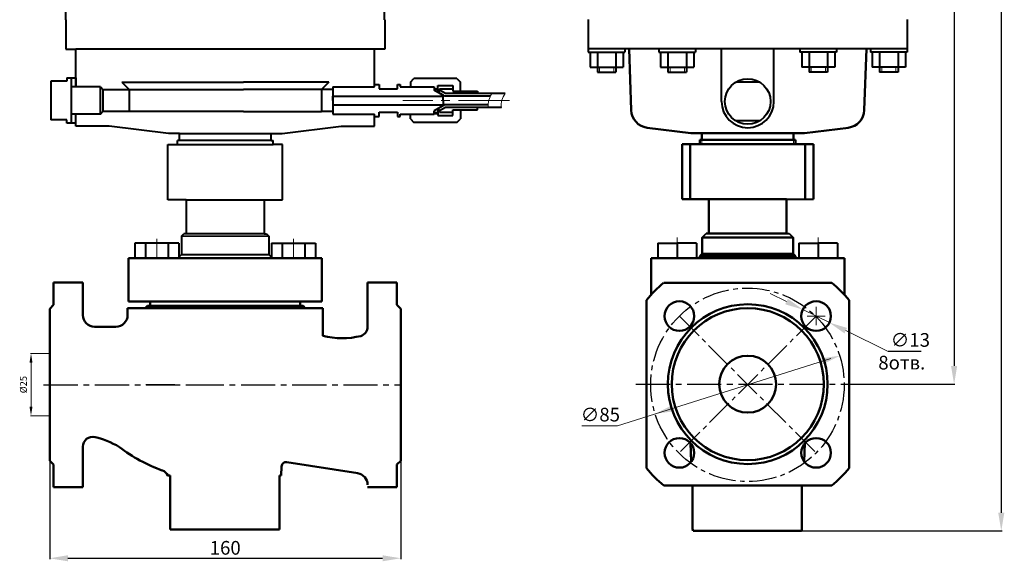
# Model space of a CAD drawing. Extents: x -6778 to -3595, y 8020 to 13444.
# Drawn here: x -3812 to -3595, y 8020 to 8139 of the extents above; entities that cross this region are included whole.
import ezdxf

# ---------------------------------------------------------------- set-up
doc = ezdxf.new("R2010")
doc.units = 0
doc.header["$MEASUREMENT"] = 0
doc.linetypes.add('ACAD_ISO04W100', pattern=[30, 24, -3, 0, -3])
doc.linetypes.add('CENTER2', pattern=[1.125, 0.75, -0.125, 0.125, -0.125])
doc.layers.get('0').update_dxf_attribs({"linetype": 'CONTINUOUS'})
doc.layers.get('Defpoints').update_dxf_attribs({"linetype": 'CONTINUOUS'})
doc.styles.add('AUDIT_I_050913080831-0', font='txt')
doc.dimstyles.new('мой', dxfattribs={"dimtxt": 3, "dimasz": 4, "dimexe": 0.18, "dimexo": 0.0625, "dimgap": 0.5, "dimtad": 3, "dimtih": 1, "dimtoh": 1, "dimdec": 1, "dimzin": 0, "dimdsep": 46, "dimtxsty": 'AUDIT_I_050913080831-0', "dimcen": 2, "dimadec": 0, "dimazin": 0, "dimtfac": 1, "dimtdec": 1, "dimtofl": 0, "dimtmove": 2, "dimatfit": 3, "dimfxl": 0.18, "dimtolj": 1, "dimtzin": 0, "dimarcsym": 0})

# ---------------------------------------------------------------- blocks, each defined once
blk = doc.blocks.new('*D15')
at = {"color": 0, "linetype": 'ACAD_ISO04W100', "lineweight": -2, "ltscale": 10, "transparency": 16777216}
for p, q in [((-3805.06, 8059.13), (-3805.06, 8020.91)), ((-3727.92, 8059.13), (-3727.92, 8020.91)), ((-3801.06, 8021.09), (-3731.92, 8021.09))]:
    blk.add_line(p, q, dxfattribs=at)
at = {"color": 0, "linetype": 'ACAD_ISO04W100', "lineweight": 50, "ltscale": 10, "transparency": 16777216}
for points in [[(-3801.06, 8021.75), (-3801.06, 8020.42), (-3805.06, 8021.09)], [(-3731.92, 8021.75), (-3731.92, 8020.42), (-3727.92, 8021.09)]]:
    blk.add_solid(points, dxfattribs=at)
at = {"layer": 'Defpoints', "color": 0, "linetype": 'ACAD_ISO04W100', "lineweight": 50, "ltscale": 10, "transparency": 16777216}
for p in [(-3805.06, 8059.19), (-3727.92, 8059.19), (-3727.92, 8021.09)]:
    blk.add_point(p, dxfattribs=at)
at = {"color": 0, "linetype": 'ACAD_ISO04W100', "lineweight": 20, "ltscale": 10, "transparency": 16777216, "insert": (-3766.49, 8023.38), "char_height": 3, "attachment_point": 5, "style": 'AUDIT_I_050913080831-0'}
blk.add_mtext('\\A1;160', dxfattribs=at)
blk = doc.blocks.new('*D16')
at = {"color": 0, "lineweight": -2, "ltscale": 10, "transparency": 16777216}
for p, q in [((-3649.69, 8258.73), (-3606.17, 8258.73)), ((-3606.35, 8254.73), (-3606.35, 8063.33)), ((-3626.73, 8059.33), (-3606.17, 8059.33))]:
    blk.add_line(p, q, dxfattribs=at)
at = {"color": 0, "lineweight": 50, "ltscale": 10, "transparency": 16777216}
for points in [[(-3607.02, 8254.73), (-3605.68, 8254.73), (-3606.35, 8258.73)], [(-3607.02, 8063.33), (-3605.68, 8063.33), (-3606.35, 8059.33)]]:
    blk.add_solid(points, dxfattribs=at)
at = {"layer": 'Defpoints', "color": 0, "lineweight": 50, "ltscale": 10, "transparency": 16777216}
for p in [(-3649.76, 8258.73), (-3626.79, 8059.33), (-3606.35, 8059.33)]:
    blk.add_point(p, dxfattribs=at)
at = {"color": 0, "lineweight": 20, "ltscale": 10, "transparency": 16777216, "insert": (-3610.16, 8165.26), "char_height": 3, "attachment_point": 5, "rotation": 90, "style": 'AUDIT_I_050913080831-0'}
blk.add_mtext('\\A1;570', dxfattribs=at)
blk = doc.blocks.new('*D17')
at = {"color": 0, "lineweight": -2, "ltscale": 10, "transparency": 16777216}
for p, q in [((-3606.11, 8258.73), (-3595.81, 8258.73)), ((-3595.99, 8254.73), (-3595.99, 8031.08)), ((-3651.63, 8027.08), (-3595.81, 8027.08))]:
    blk.add_line(p, q, dxfattribs=at)
at = {"color": 0, "lineweight": 50, "ltscale": 10, "transparency": 16777216}
for points in [[(-3596.66, 8254.73), (-3595.32, 8254.73), (-3595.99, 8258.73)], [(-3596.66, 8031.08), (-3595.32, 8031.08), (-3595.99, 8027.08)]]:
    blk.add_solid(points, dxfattribs=at)
at = {"layer": 'Defpoints', "color": 0, "lineweight": 50, "ltscale": 10, "transparency": 16777216}
for p in [(-3606.17, 8258.73), (-3651.69, 8027.08), (-3595.99, 8027.08)]:
    blk.add_point(p, dxfattribs=at)
at = {"color": 0, "lineweight": 20, "ltscale": 10, "transparency": 16777216, "insert": (-3599.68, 8155.62), "char_height": 3, "attachment_point": 5, "rotation": 90, "style": 'AUDIT_I_050913080831-0'}
blk.add_mtext('\\A1;634', dxfattribs=at)

msp = doc.modelspace()

# ---------------------------------------------------------------- linework, layer by layer
at = {"lineweight": 40, "ltscale": 15}
for p, q in [((-3801.52, 8139.35), (-3801.52, 8144.3)), ((-3731.46, 8139.35), (-3731.46, 8144.3)), ((-3801.52, 8139.35), (-3801.52, 8132.89)), ((-3731.45, 8139.35), (-3731.45, 8132.89)), ((-3686.72, 8139.44), (-3686.72, 8132.98)), ((-3616.65, 8139.44), (-3616.65, 8132.98)), ((-3801.52, 8132.89), (-3799.3, 8132.89)), ((-3799.3, 8124.61), (-3799.3, 8132.89)), ((-3731.45, 8132.89), (-3799.3, 8132.89)), ((-3733.66, 8124.61), (-3733.66, 8132.89)), ((-3686.72, 8132.98), (-3686.72, 8132.23)), ((-3616.65, 8132.98), (-3686.72, 8132.98)), ((-3686.72, 8132.23), (-3678.67, 8132.23)), ((-3686.33, 8132.23), (-3686.33, 8128.98)), ((-3684.72, 8132.23), (-3684.72, 8127.85)), ((-3680.66, 8132.23), (-3680.66, 8127.85)), ((-3679.05, 8132.23), (-3679.05, 8128.98)), ((-3678.67, 8132.98), (-3678.67, 8132.23)), ((-3671.22, 8132.98), (-3671.22, 8132.23)), ((-3671.22, 8132.23), (-3663.17, 8132.23)), ((-3670.83, 8132.23), (-3670.83, 8128.98)), ((-3669.22, 8132.23), (-3669.22, 8127.85)), ((-3665.16, 8132.23), (-3665.16, 8127.85)), ((-3663.55, 8132.23), (-3663.55, 8128.98)), ((-3663.17, 8132.98), (-3663.17, 8132.23)), ((-3657.44, 8121.42), (-3657.44, 8132.98)), ((-3645.94, 8121.42), (-3645.94, 8132.98)), ((-3640.22, 8132.98), (-3640.22, 8132.23)), ((-3632.17, 8132.23), (-3640.22, 8132.23)), ((-3639.83, 8132.23), (-3639.83, 8128.98)), ((-3638.22, 8132.23), (-3638.22, 8127.85)), ((-3634.16, 8132.23), (-3634.16, 8127.85)), ((-3632.55, 8132.23), (-3632.55, 8128.98)), ((-3632.17, 8132.98), (-3632.17, 8132.23)), ((-3624.72, 8132.98), (-3624.72, 8132.23)), ((-3616.67, 8132.23), (-3624.72, 8132.23)), ((-3624.33, 8132.23), (-3624.33, 8128.98)), ((-3622.72, 8132.23), (-3622.72, 8127.85)), ((-3618.66, 8132.23), (-3618.66, 8127.85)), ((-3617.05, 8132.23), (-3617.05, 8128.98)), ((-3616.67, 8132.98), (-3616.67, 8132.23)), ((-3686.33, 8128.98), (-3679.05, 8128.98)), ((-3684.72, 8127.85), (-3680.66, 8127.85)), ((-3670.83, 8128.98), (-3663.55, 8128.98)), ((-3669.22, 8127.85), (-3665.16, 8127.85)), ((-3632.55, 8128.98), (-3639.83, 8128.98)), ((-3634.16, 8127.85), (-3638.22, 8127.85)), ((-3617.05, 8128.98), (-3624.33, 8128.98)), ((-3618.66, 8127.85), (-3622.72, 8127.85)), ((-3801.3, 8125.89), (-3804.8, 8125.89)), ((-3804.8, 8125.89), (-3804.8, 8117.39)), ((-3801.3, 8126.64), (-3799.3, 8126.64)), ((-3801.3, 8126.64), (-3801.3, 8125.89)), ((-3800.3, 8116.64), (-3800.3, 8126.64)), ((-3789.21, 8125.64), (-3762.46, 8125.64)), ((-3789.21, 8125.64), (-3787.61, 8124.04)), ((-3743.75, 8125.64), (-3762.46, 8125.64)), ((-3743.75, 8125.64), (-3745.36, 8124.04)), ((-3733.66, 8125.18), (-3732.65, 8125.18)), ((-3732.65, 8125.18), (-3732.65, 8125.18)), ((-3732.65, 8125.18), (-3732.65, 8124.22)), ((-3728.62, 8124.22), (-3728.62, 8125.18)), ((-3728.62, 8125.18), (-3728.09, 8125.18)), ((-3728.09, 8125.18), (-3728.09, 8125.18)), ((-3728.09, 8125.18), (-3728.09, 8124.61)), ((-3725.78, 8125.7), (-3725.03, 8126.45)), ((-3725.78, 8125.7), (-3725.78, 8124.61)), ((-3715.58, 8126.45), (-3725.03, 8126.45)), ((-3715.58, 8126.45), (-3714.83, 8125.7)), ((-3714.83, 8123.7), (-3714.83, 8125.7)), ((-3793.9, 8124.61), (-3800.3, 8124.61)), ((-3793.9, 8124.61), (-3793.3, 8124.01)), ((-3793.9, 8118.67), (-3793.9, 8124.61)), ((-3793.33, 8124.04), (-3762.46, 8124.04)), ((-3793.3, 8119.27), (-3793.3, 8124.01)), ((-3787.61, 8124.04), (-3787.61, 8119.25)), ((-3745.36, 8124.04), (-3762.46, 8124.04)), ((-3742.88, 8124.04), (-3745.36, 8124.04)), ((-3745.36, 8124.04), (-3745.36, 8119.25)), ((-3742.88, 8124.61), (-3742.88, 8118.67)), ((-3742.88, 8124.61), (-3733.66, 8124.61)), ((-3732.65, 8124.22), (-3728.62, 8124.22)), ((-3728.09, 8124.61), (-3720.57, 8124.61)), ((-3720.57, 8124.61), (-3720.57, 8123.91)), ((-3720.57, 8124.61), (-3720.57, 8123.91)), ((-3720.57, 8124.24), (-3719.81, 8124.24)), ((-3718.64, 8122.79), (-3720.57, 8123.91)), ((-3718.28, 8122.58), (-3720.57, 8123.91)), ((-3719.81, 8123.47), (-3719.81, 8124.95)), ((-3719.81, 8124.95), (-3716.47, 8124.95)), ((-3719.44, 8123.91), (-3719.73, 8123.42)), ((-3719.44, 8123.91), (-3719.44, 8124.18)), ((-3719.44, 8124.18), (-3716.47, 8124.18)), ((-3718.13, 8123.16), (-3719.44, 8123.91)), ((-3705.01, 8123.16), (-3718.13, 8123.16)), ((-3716.47, 8124.95), (-3716.47, 8123.7)), ((-3716.47, 8123.7), (-3711.06, 8123.7)), ((-3711.06, 8123.7), (-3711.06, 8123.16)), ((-3742.88, 8121.64), (-3742.88, 8122.58)), ((-3742.88, 8122.58), (-3718.64, 8122.58)), ((-3718.64, 8121.64), (-3718.64, 8122.79)), ((-3718.64, 8121.64), (-3718.64, 8122.79)), ((-3718.64, 8121.64), (-3718.64, 8120.49)), ((-3718.64, 8121.64), (-3718.64, 8120.49)), ((-3708.23, 8122.58), (-3718.28, 8122.58)), ((-3793.9, 8118.67), (-3800.3, 8118.67)), ((-3799.3, 8115.99), (-3799.3, 8118.67)), ((-3762.46, 8119.25), (-3793.33, 8119.25)), ((-3762.46, 8119.25), (-3745.36, 8119.25)), ((-3742.88, 8119.25), (-3745.36, 8119.25)), ((-3742.88, 8120.7), (-3718.64, 8120.7)), ((-3742.88, 8118.67), (-3733.66, 8118.67)), ((-3733.66, 8115.99), (-3733.66, 8118.67)), ((-3732.65, 8119.07), (-3728.62, 8119.07)), ((-3732.65, 8118.11), (-3732.65, 8119.07)), ((-3728.62, 8119.07), (-3728.62, 8118.11)), ((-3728.09, 8118.67), (-3720.57, 8118.67)), ((-3728.09, 8118.11), (-3728.09, 8118.67)), ((-3725.78, 8117.59), (-3725.78, 8118.67)), ((-3718.28, 8120.7), (-3720.57, 8119.37)), ((-3718.64, 8120.49), (-3720.57, 8119.37)), ((-3720.57, 8118.67), (-3720.57, 8119.37)), ((-3720.57, 8118.67), (-3720.57, 8119.37)), ((-3720.57, 8119.04), (-3719.81, 8119.04)), ((-3719.81, 8119.82), (-3719.81, 8118.34)), ((-3719.44, 8119.37), (-3719.73, 8119.86)), ((-3718.13, 8120.13), (-3719.44, 8119.37)), ((-3719.44, 8119.37), (-3719.44, 8119.11)), ((-3719.44, 8119.11), (-3716.47, 8119.11)), ((-3708.7, 8120.7), (-3718.28, 8120.7)), ((-3705.8, 8120.13), (-3718.13, 8120.13)), ((-3716.47, 8119.58), (-3711.06, 8119.58)), ((-3716.47, 8118.34), (-3716.47, 8119.58)), ((-3714.83, 8119.58), (-3714.83, 8117.59)), ((-3711.06, 8119.58), (-3711.06, 8120.13)), ((-3801.3, 8117.39), (-3804.8, 8117.39)), ((-3801.3, 8116.64), (-3801.3, 8117.39)), ((-3799.3, 8116.64), (-3801.3, 8116.64)), ((-3733.66, 8118.11), (-3732.65, 8118.11)), ((-3732.65, 8118.11), (-3732.65, 8118.11)), ((-3728.62, 8118.11), (-3728.09, 8118.11)), ((-3728.09, 8118.11), (-3728.09, 8118.11)), ((-3725.78, 8117.59), (-3725.03, 8116.84)), ((-3715.58, 8116.84), (-3725.03, 8116.84)), ((-3719.81, 8118.34), (-3716.47, 8118.34)), ((-3715.58, 8116.84), (-3714.83, 8117.59)), ((-3791.97, 8115.99), (-3799.3, 8115.99)), ((-3778.98, 8114.4), (-3791.97, 8115.99)), ((-3776.56, 8114.4), (-3778.98, 8114.4)), ((-3776.56, 8112.89), (-3776.56, 8114.4)), ((-3776.56, 8114.4), (-3753.99, 8114.4)), ((-3756.4, 8112.89), (-3756.4, 8114.4)), ((-3753.99, 8114.4), (-3741, 8115.99)), ((-3741, 8115.99), (-3733.66, 8115.99)), ((-3776.98, 8111.99), (-3776.98, 8112.89)), ((-3756.4, 8112.89), (-3776.98, 8112.89)), ((-3756.4, 8112.89), (-3755.99, 8112.89)), ((-3755.99, 8111.99), (-3755.99, 8112.89)), ((-3779.1, 8111.99), (-3755.99, 8111.99)), ((-3779.1, 8099.85), (-3779.1, 8111.99)), ((-3753.87, 8111.99), (-3756, 8111.99)), ((-3753.87, 8099.85), (-3753.87, 8111.99)), ((-3775.06, 8099.85), (-3779.1, 8099.85)), ((-3775.06, 8099.85), (-3753.87, 8099.85)), ((-3775.06, 8099.85), (-3775.06, 8092.36)), ((-3757.94, 8099.85), (-3757.94, 8092.36)), ((-3643.14, 8099.94), (-3637.27, 8099.94)), ((-3776.1, 8091.86), (-3775.6, 8092.36)), ((-3776.1, 8091.86), (-3776.1, 8087.81)), ((-3757.94, 8092.36), (-3775.6, 8092.36)), ((-3757.94, 8092.36), (-3757.4, 8092.36)), ((-3757.4, 8092.36), (-3756.9, 8091.86)), ((-3756.9, 8091.86), (-3756.9, 8087.84)), ((-3661.72, 8091.53), (-3660.8, 8092.45)), ((-3643.14, 8092.45), (-3642.61, 8092.45)), ((-3642.61, 8092.45), (-3641.69, 8091.53)), ((-3776.65, 8090.29), (-3786.35, 8090.29)), ((-3786.35, 8090.29), (-3786.35, 8087)), ((-3784.01, 8090.29), (-3784.01, 8087)), ((-3778.99, 8090.29), (-3778.99, 8087)), ((-3776.65, 8090.29), (-3776.65, 8087)), ((-3756.33, 8090.29), (-3756.33, 8087)), ((-3756.33, 8090.29), (-3746.63, 8090.29)), ((-3753.99, 8090.29), (-3753.99, 8087)), ((-3748.97, 8090.29), (-3748.97, 8087)), ((-3746.63, 8090.29), (-3746.63, 8087)), ((-3671.44, 8090.29), (-3667.19, 8090.29)), ((-3671.44, 8090.29), (-3671.44, 8087)), ((-3667.19, 8090.29), (-3667.19, 8087)), ((-3662.94, 8090.29), (-3667.19, 8090.29)), ((-3662.94, 8090.29), (-3662.94, 8087)), ((-3640.44, 8090.29), (-3640.44, 8087)), ((-3640.44, 8090.29), (-3636.19, 8090.29)), ((-3631.94, 8090.29), (-3636.19, 8090.29)), ((-3636.19, 8090.29), (-3636.19, 8087)), ((-3631.94, 8090.29), (-3631.94, 8087)), ((-3776.61, 8087.3), (-3776.1, 8087.81)), ((-3756.37, 8087.3), (-3756.9, 8087.84))]:
    msp.add_line(p, q, dxfattribs=at)
at = {"lineweight": 50, "ltscale": 15}
for p, q in [((-3677.29, 8119.5), (-3677.76, 8132.98)), ((-3626.08, 8119.5), (-3625.61, 8132.98)), ((-3664.18, 8114.49), (-3673.78, 8115.67)), ((-3661.77, 8114.49), (-3664.18, 8114.49)), ((-3661.77, 8114.49), (-3641.61, 8114.49)), ((-3661.77, 8112.98), (-3661.77, 8114.49)), ((-3661.77, 8114.49), (-3661.77, 8112.98)), ((-3641.61, 8114.49), (-3639.19, 8114.49)), ((-3641.61, 8114.49), (-3641.61, 8112.98)), ((-3641.61, 8112.98), (-3641.61, 8114.49)), ((-3639.19, 8114.49), (-3629.59, 8115.67)), ((-3662.18, 8112.98), (-3662.18, 8112.08)), ((-3641.61, 8112.98), (-3662.18, 8112.98)), ((-3641.61, 8112.98), (-3641.19, 8112.98)), ((-3641.19, 8112.98), (-3641.19, 8112.08)), ((-3666.11, 8099.94), (-3666.11, 8112.08)), ((-3666.11, 8112.08), (-3637.27, 8112.08)), ((-3664.31, 8099.94), (-3664.31, 8112.08)), ((-3639.08, 8099.94), (-3639.08, 8112.08)), ((-3637.27, 8099.94), (-3637.27, 8112.08)), ((-3643.14, 8099.94), (-3666.11, 8099.94)), ((-3660.27, 8092.45), (-3660.27, 8099.94)), ((-3643.14, 8092.45), (-3643.14, 8099.94)), ((-3661.72, 8091.53), (-3641.69, 8091.53)), ((-3661.72, 8091.53), (-3661.72, 8087.93)), ((-3643.14, 8092.45), (-3660.8, 8092.45)), ((-3641.69, 8091.53), (-3641.69, 8087.93)), ((-3662.19, 8087.43), (-3661.72, 8087.93)), ((-3662.19, 8087.43), (-3662.19, 8087)), ((-3662.19, 8087.43), (-3641.19, 8087.43)), ((-3661.72, 8087.93), (-3641.69, 8087.93)), ((-3641.69, 8087.93), (-3641.19, 8087.43)), ((-3641.19, 8087.43), (-3641.19, 8087))]:
    msp.add_line(p, q, dxfattribs=at)
at = {"lineweight": 20, "ltscale": 15}
for p, q in [((-3684.72, 8127.85), (-3684.26, 8127.85)), ((-3684.26, 8127.85), (-3684.26, 8128.98)), ((-3681.12, 8127.85), (-3681.12, 8128.98)), ((-3669.22, 8127.85), (-3668.76, 8127.85)), ((-3668.76, 8127.85), (-3668.76, 8128.98)), ((-3665.62, 8127.85), (-3665.62, 8128.98)), ((-3637.76, 8127.85), (-3637.76, 8128.98)), ((-3634.62, 8127.85), (-3634.62, 8128.98)), ((-3634.16, 8127.85), (-3634.62, 8127.85)), ((-3622.26, 8127.85), (-3622.26, 8128.98)), ((-3619.12, 8127.85), (-3619.12, 8128.98)), ((-3618.66, 8127.85), (-3619.12, 8127.85)), ((-3720.57, 8118.67), (-3719.81, 8118.67)), ((-3776.56, 8114.4), (-3776.56, 8112.89)), ((-3756.4, 8114.4), (-3756.4, 8112.89)), ((-3661.77, 8112.98), (-3661.77, 8112.08)), ((-3641.61, 8112.98), (-3641.61, 8112.08)), ((-3661.72, 8087.93), (-3661.72, 8087)), ((-3641.69, 8087.93), (-3641.69, 8087))]:
    msp.add_line(p, q, dxfattribs=at)
at = {"lineweight": 40, "ltscale": 10}
for p, q in [((-3799.3, 8126.64), (-3799.3, 8124.61)), ((-3649.06, 8125.67), (-3654.33, 8125.67)), ((-3799.3, 8116.64), (-3799.3, 8118.67)), ((-3793.9, 8118.67), (-3793.3, 8119.27)), ((-3649.06, 8117.17), (-3654.33, 8117.17))]:
    msp.add_line(p, q, dxfattribs=at)
at = {"linetype": 'CENTER2', "lineweight": 20, "ltscale": 15}
msp.add_line((-3704.02, 8121.64), (-3727.49, 8121.64), dxfattribs=at)
at = {"lineweight": 20, "ltscale": 10}
for p, q in [((-3781.49, 8087), (-3781.49, 8091.27)), ((-3751.49, 8087), (-3751.49, 8091.27)), ((-3667.19, 8087), (-3667.19, 8091.56)), ((-3636.19, 8087), (-3636.19, 8091.56)), ((-3751.49, 8087), (-3751.08, 8087)), ((-3651.69, 8087), (-3662.19, 8087)), ((-3662.19, 8087), (-3641.19, 8087)), ((-3643.18, 8077.48), (-3646.77, 8079.24)), ((-3639.59, 8075.72), (-3633.75, 8072.85)), ((-3636.67, 8072.29), (-3636.67, 8076.29)), ((-3638.67, 8074.29), (-3634.67, 8074.29)), ((-3630.16, 8071.09), (-3620.83, 8066.51)), ((-3680.29, 8050.2), (-3633.41, 8064.97)), ((-3680.29, 8050.2), (-3688.14, 8050.2))]:
    msp.add_line(p, q, dxfattribs=at)
at = {"color": 0, "linetype": 'ByBlock', "lineweight": 40, "ltscale": 10}
for p, q in [((-3776.1, 8091.86), (-3756.9, 8091.88)), ((-3776.1, 8087.81), (-3756.9, 8087.84))]:
    msp.add_line(p, q, dxfattribs=at)
at = {"lineweight": 50, "ltscale": 10}
for p, q in [((-3787.74, 8087), (-3776.61, 8087)), ((-3787.74, 8087), (-3787.74, 8077.5)), ((-3776.61, 8087), (-3745.24, 8087)), ((-3745.24, 8087), (-3745.24, 8077.5)), ((-3630.44, 8087), (-3672.94, 8087)), ((-3672.94, 8087), (-3672.94, 8078.94)), ((-3630.44, 8087), (-3630.44, 8078.96)), ((-3750, 8077.5), (-3787.74, 8077.5)), ((-3745.24, 8077.5), (-3750, 8077.5))]:
    msp.add_line(p, q, dxfattribs=at)
at = {"linetype": 'ByBlock', "lineweight": 50, "ltscale": 10}
for p, q in [((-3804.21, 8081.7), (-3797.77, 8081.7)), ((-3804.21, 8081.7), (-3804.21, 8076.74)), ((-3797.77, 8074.52), (-3797.77, 8081.7)), ((-3735.22, 8071.95), (-3735.22, 8081.7)), ((-3735.22, 8074.76), (-3735.22, 8081.7)), ((-3728.77, 8081.7), (-3735.22, 8081.7)), ((-3728.77, 8081.7), (-3728.77, 8076.74)), ((-3633.24, 8081.61), (-3670.14, 8081.61)), ((-3673.96, 8077.79), (-3673.96, 8040.88)), ((-3629.42, 8040.88), (-3629.42, 8077.79)), ((-3805.06, 8075.89), (-3804.21, 8076.74)), ((-3805.06, 8075.89), (-3805.06, 8042.5)), ((-3784.08, 8076.04), (-3787.94, 8076.04)), ((-3787.94, 8074.52), (-3787.94, 8076.04)), ((-3783.58, 8076.55), (-3784.08, 8076.04)), ((-3784.08, 8076.04), (-3745.05, 8076.04)), ((-3749.4, 8076.55), (-3748.9, 8076.04)), ((-3745.05, 8069.97), (-3745.05, 8076.04)), ((-3727.92, 8075.89), (-3728.77, 8076.74)), ((-3727.92, 8075.89), (-3727.92, 8042.5)), ((-3797.77, 8045.62), (-3797.77, 8036.68)), ((-3805.06, 8042.5), (-3804.21, 8041.65)), ((-3804.21, 8041.65), (-3804.21, 8036.68)), ((-3727.92, 8042.5), (-3728.77, 8041.65)), ((-3728.77, 8041.65), (-3728.77, 8036.68)), ((-3804.21, 8036.68), (-3797.77, 8036.68)), ((-3728.77, 8036.68), (-3735.22, 8036.68)), ((-3633.24, 8037.06), (-3670.14, 8037.06))]:
    msp.add_line(p, q, dxfattribs=at)
at = {"linetype": 'ByBlock', "lineweight": 50, "ltscale": 8}
for p, q in [((-3782.98, 8076.55), (-3783.58, 8076.55)), ((-3749.4, 8076.55), (-3782.98, 8076.55)), ((-3782.97, 8076.51), (-3782.97, 8077.5)), ((-3750, 8076.51), (-3750, 8077.5)), ((-3795.19, 8071.95), (-3790.51, 8071.95)), ((-3664.25, 8046.36), (-3664.11, 8042.29)), ((-3639.13, 8046.36), (-3639.27, 8042.29)), ((-3754.1, 8041.25), (-3754.17, 8039.27)), ((-3737.39, 8039.78), (-3752.95, 8042.2)), ((-3778.6, 8039.27), (-3779.14, 8039.27)), ((-3778.6, 8027.43), (-3778.6, 8039.27)), ((-3754.59, 8027.43), (-3754.59, 8039.27)), ((-3754.59, 8039.27), (-3754.17, 8039.27)), ((-3663.8, 8027.57), (-3663.8, 8037.06)), ((-3639.79, 8027.57), (-3639.79, 8037.06)), ((-3754.59, 8027.43), (-3778.6, 8027.43)), ((-3639.87, 8027.08), (-3663.71, 8027.08))]:
    msp.add_line(p, q, dxfattribs=at)
at = {"linetype": 'CENTER2', "lineweight": 25, "ltscale": 8}
for p, q in [((-3636.74, 8074.21), (-3666.79, 8044.17)), ((-3666.64, 8074.21), (-3636.6, 8044.17))]:
    msp.add_line(p, q, dxfattribs=at)
at = {"linetype": 'ACAD_ISO04W100', "lineweight": 20, "ltscale": 10}
for p, q in [((-3805.1, 8066.07), (-3809.25, 8066.07)), ((-3809.16, 8064.07), (-3809.16, 8054.39)), ((-3805.1, 8052.39), (-3809.25, 8052.39))]:
    msp.add_line(p, q, dxfattribs=at)
at = {"linetype": 'ByBlock', "lineweight": 25, "ltscale": 8}
for p, q in [((-3613.57, 8066.51), (-3620.83, 8066.51)), ((-3777.53, 8059.19), (-3783.95, 8059.19))]:
    msp.add_line(p, q, dxfattribs=at)
at = {"linetype": 'CENTER2', "lineweight": 25, "ltscale": 10}
for p, q in [((-3806.38, 8059.19), (-3774.27, 8059.19)), ((-3774.27, 8059.19), (-3727.92, 8059.19)), ((-3676.25, 8059.33), (-3626.79, 8059.33))]:
    msp.add_line(p, q, dxfattribs=at)
at = {"lineweight": 40, "ltscale": 15}
msp.add_circle((-3651.69, 8121.42), 5, dxfattribs=at)
at = {"linetype": 'CENTER2', "lineweight": 25, "ltscale": 8}
msp.add_circle((-3651.76, 8059.19), 21.25, dxfattribs=at)
at = {"linetype": 'ByBlock', "lineweight": 50, "ltscale": 8}
for centre, radius in [((-3666.71, 8074.29), 3.25), ((-3651.69, 8059.33), 17.55), ((-3636.67, 8074.29), 3.25), ((-3666.71, 8044.24), 3.25), ((-3636.67, 8044.24), 3.25)]:
    msp.add_circle(centre, radius, dxfattribs=at)
at = {"linetype": 'ByBlock', "lineweight": 50, "ltscale": 10}
for radius in [16.7, 6.25]:
    msp.add_circle((-3651.69, 8059.33), radius, dxfattribs=at)
at = {"lineweight": 20, "ltscale": 15}
for centre in [(-3704.43, 8120.63), (-3701.56, 8120.63)]:
    msp.add_arc(centre, 4.28, 143.8387, 186.7495, dxfattribs=at)
at = {"lineweight": 40, "ltscale": 15}
msp.add_arc((-3651.69, 8121.42), 5.75, 180, 0, dxfattribs=at)
at = {"lineweight": 50, "ltscale": 15}
for centre, start, end in [((-3673.29, 8119.64), 182, 263), ((-3630.08, 8119.64), 277, 358)]:
    msp.add_arc(centre, 4, start, end, dxfattribs=at)
at = {"linetype": 'ByBlock', "lineweight": 50, "ltscale": 10}
for centre, radius, start, end in [((-3648.14, 8055.94), 33.83, 130.6357, 139.7672), ((-3651.69, 8059.33), 28.92, 39.6395, 50.3605), ((-3795.62, 8045.62), 2.14, 77.0369, 180), ((-3798.94, 8030.51), 17.6, 58.494, 78.4474), ((-3651.69, 8059.33), 28.92, 219.6395, 230.3605), ((-3651.99, 8059.66), 29.36, 309.6785, 320.2476), ((-3737.79, 8037.24), 2.57, 0, 81.1555)]:
    msp.add_arc(centre, radius, start, end, dxfattribs=at)
at = {"linetype": 'ByBlock', "lineweight": 50, "ltscale": 8}
for centre, radius, start, end in [((-3795.19, 8074.52), 2.57, 180, 270), ((-3790.51, 8074.52), 2.57, 270, 0), ((-3737.36, 8071.95), 2.14, 287.5302, 0), ((-3740.75, 8086.71), 17.28, 255.6257, 283.5268), ((-3768.55, 8073.22), 34.88, 232.5985, 250.3009), ((-3753.1, 8041.22), 1, 81.1555, 178), ((-3780.98, 8038.5), 2, 22.5908, 70.3009), ((-3662.3, 8027.57), 1.5, 182, 198.9794), ((-3641.29, 8027.57), 1.5, 341.0206, 358)]:
    msp.add_arc(centre, radius, start, end, dxfattribs=at)
at = {"lineweight": 20, "ltscale": 10}
for points in [[(-3642.88, 8078.08), (-3643.47, 8076.88), (-3639.59, 8075.72)], [(-3629.87, 8071.69), (-3630.45, 8070.49), (-3633.75, 8072.85)], [(-3635.52, 8065.01), (-3635.12, 8063.74), (-3631.5, 8065.57)], [(-3668.41, 8054.64), (-3668.01, 8053.37), (-3672.03, 8052.81)]]:
    msp.add_solid(points, dxfattribs=at)
at = {"linetype": 'ACAD_ISO04W100', "lineweight": 20, "ltscale": 10}
for points in [[(-3809.49, 8064.07), (-3808.83, 8064.07), (-3809.16, 8066.07)], [(-3809.49, 8054.39), (-3808.83, 8054.39), (-3809.16, 8052.39)]]:
    msp.add_solid(points, dxfattribs=at)

# ---------------------------------------------------------------- texts
at = {"linetype": 'ByBlock', "lineweight": 25, "style": 'AUDIT_I_050913080831-0'}
for s, p in [('∅13', (-3620.28, 8067.55)), ('8отв.', (-3623.01, 8062.56))]:
    msp.add_text(s, height=3, dxfattribs=at).set_placement(p)
at = {"lineweight": 20, "style": 'AUDIT_I_050913080831-0'}
msp.add_text('∅85', height=3, dxfattribs=at).set_placement((-3688.39, 8051.14))
at = {"linetype": 'ACAD_ISO04W100', "lineweight": 20, "ltscale": 10, "insert": (-3810.63, 8059.23), "char_height": 1.5, "attachment_point": 5, "rotation": 90, "style": 'AUDIT_I_050913080831-0'}
msp.add_mtext('%%C25', dxfattribs=at)

# ---------------------------------------------------------------- dimensions: what is measured, and where the dimension line sits
at = {"lineweight": 20, "ltscale": 10}
for base, p1, p2, text, picture, middle in [((-3595.99, 8027.08), (-3606.17, 8258.73), (-3651.69, 8027.08), '634', '*D17', (-3599.68, 8155.62)), ((-3606.35, 8059.33), (-3649.76, 8258.73), (-3626.79, 8059.33), '570', '*D16', (-3610.16, 8165.26))]:
    dim = msp.add_linear_dim(base=base, p1=p1, p2=p2, angle=90, text=text, dimstyle='мой', dxfattribs=at)
    dim.commit()
    dim.dimension.update_dxf_attribs({"geometry": picture, "text_midpoint": middle, "dimtype": 160, "text_rotation": 90})
at = {"linetype": 'ACAD_ISO04W100', "lineweight": 20, "ltscale": 10}
dim = msp.add_linear_dim(base=(-3727.92, 8021.09), p1=(-3805.06, 8059.19), p2=(-3727.92, 8059.19), text='160', dimstyle='мой', dxfattribs=at)
dim.commit()
dim.dimension.update_dxf_attribs({"geometry": '*D15', "text_midpoint": (-3766.49, 8023.38), "dimtype": 160})

doc.saveas('drawing.dxf')
